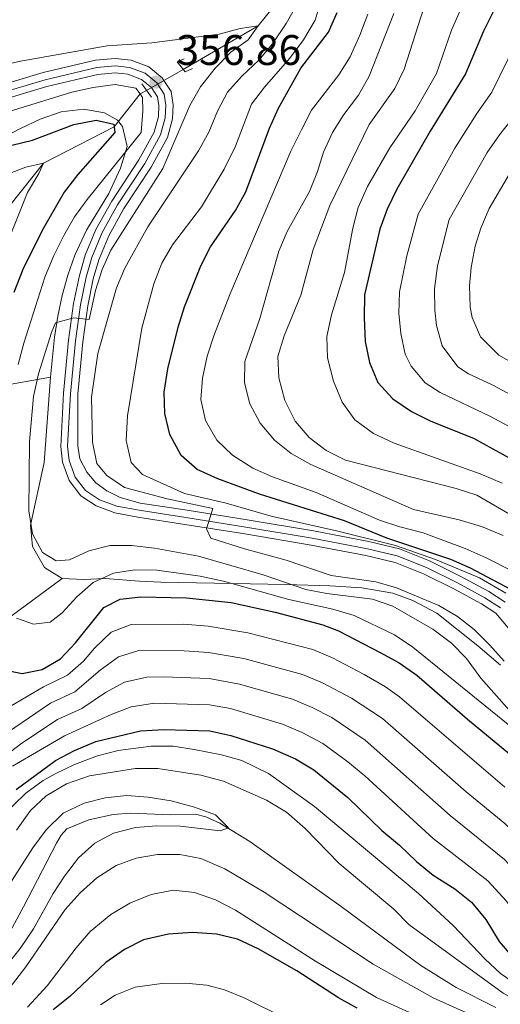
# Model space of a CAD drawing. Units: metres. Extents: x 593141 to 599983, y 4775337 to 4780060.
# Drawn here: x 596055 to 596167, y 4776713 to 4776943 of the extents above; entities that cross this region are included whole.
import ezdxf

# ---------------------------------------------------------------- set-up
doc = ezdxf.new("R2010")
doc.units = ezdxf.units.M
doc.header["$MEASUREMENT"] = 0
for name, pattern in [('DGN Style 2', [85.30790000000002, 51.18474, -34.12316000000001]), ('DGN Style 3', [119.43106000000002, 85.3079, -34.12316000000001]), ('DGN Style 4', [136.57794790000003, 68.24632000000001, -34.12316000000001, 0.0853079, -34.12316000000001]), ('DGN Style 5', [59.715530000000015, 25.59237, -34.12316000000001])]:
    doc.linetypes.add(name, pattern=pattern)
for name, color, linetype, lineweight in [('Nivel 11', 7, 'Continuous', 0), ('Nivel 21', 7, 'Continuous', 0), ('Nivel 22', 7, 'Continuous', 0), ('Nivel 23', 7, 'Continuous', 0), ('Nivel 35', 7, 'Continuous', 0), ('Nivel 4', 7, 'Continuous', 0), ('Nivel 41', 7, 'Continuous', 0), ('Nivel 5', 7, 'Continuous', 0), ('Nivel 54', 7, 'Continuous', 0), ('Nivel 57', 7, 'Continuous', 0), ('Nivel 7', 7, 'Continuous', 0)]:
    doc.layers.add(name, color=color, linetype=linetype, lineweight=lineweight)
doc.styles.add('Style-Arial', font='txt')

# ---------------------------------------------------------------- blocks, each defined once
blk = doc.blocks.new('5PATER')
at = {"layer": 'Nivel 7', "linetype": 'Continuous', "lineweight": 0}
h = blk.add_hatch(color=51, dxfattribs=at)
edge = h.paths.add_edge_path()
edge.add_ellipse((0.05292609333992004, 0.02132856845855713), major_axis=(-10.95721237369611, -11.10700355381332), ratio=0.9994222409660318, start_angle=0, end_angle=360)

msp = doc.modelspace()

# ---------------------------------------------------------------- linework, layer by layer
at = {"layer": 'Nivel 11', "color": 142, "linetype": 'DGN Style 3', "lineweight": 13}
for points in [[(596335.4100000001, 4777077.85, 450), (596327.879999999, 4777067.5, 445), (596313.3599999994, 4777051.880000001, 440), (596307.5, 4777046.359999999, 435), (596300.7300000004, 4777039.279999999, 430), (596287.1099999994, 4777026.460000001, 425), (596273.4800000004, 4777022.029999999, 420), (596257.3200000003, 4777013.98, 415), (596247.1799999997, 4777007.540000001, 410), (596238.9299999997, 4776995.75, 405), (596225.4100000001, 4776988.43, 400), (596203.879999999, 4776980.720000001, 395), (596188.0700000003, 4776979.359999999, 390), (596170.6700000018, 4776980.189999999, 385), (596156.1600000001, 4776981.939999999, 380), (596137.7899999991, 4776980.76, 375), (596125.9100000001, 4776967.34, 370), (596120.620000001, 4776953.85, 365), (596110.7899999991, 4776941.58, 360), (596093.25, 4776931.41, 356.39)], [(596084.6700000018, 4776926.5, 355.2), (596083.1700000018, 4776925.65, 355), (596077.1099999994, 4776917.970000001, 350), (596060.5700000003, 4776909.449999999, 345), (596047.4299999997, 4776892.93, 340), (596034.2300000004, 4776882.310000001, 336.57), (596029, 4776872.08, 335), (596013.3399999999, 4776859.16, 330), (595995.6600000001, 4776854.58, 325), (595982.3399999999, 4776848.290000001, 320), (595974.8500000015, 4776839.51, 315), (595959.879999999, 4776833.380000001, 310), (595941.3599999994, 4776823.300000001, 305), (595921.9299999997, 4776809.060000001, 300), (595917.620000001, 4776806.83, 299.1)]]:
    msp.add_polyline3d(points, dxfattribs=at)
at = {"layer": 'Nivel 11', "color": 142, "linetype": 'Continuous', "lineweight": 13}
msp.add_polyline3d([(596166.3200000003, 4776712.09, 313.98), (596157.0399999991, 4776716.779999999, 313.68), (596148.7600000016, 4776721.970000001, 313.51), (596130.1099999994, 4776735.73, 312.48), (596108.7800000012, 4776750.949999999, 310.45), (596101.7699999996, 4776755.210000001, 309.84), (596098.5500000007, 4776756.66, 309.62), (596096.1499999985, 4776757.290000001, 309.51), (596090.3000000007, 4776757.18, 309.4), (596080.9800000004, 4776757.51, 308.98), (596076.9100000001, 4776757.26, 308.81), (596071.1900000013, 4776755.960000001, 308.65), (596066.0399999991, 4776753.869999999, 308.5), (596064.7699999996, 4776752.369999999, 308.49), (596063.6700000018, 4776750.540000001, 308.53), (596055.9400000013, 4776735.67, 308.85), (596052.8099999987, 4776729.880000001, 308.57)], dxfattribs=at)
at = {"layer": 'Nivel 21', "color": 1, "linetype": 'DGN Style 2', "lineweight": 0, "elevation": 356.36, "flags": 128}
msp.add_lwpolyline([(596083.5899999999, 4776927.99), (596085.8399999999, 4776924.880000001)], dxfattribs=at)
at = {"layer": 'Nivel 21', "color": 7, "linetype": 'Continuous', "lineweight": 0}
for points in [[(596047.5599999987, 4776926.74, 355.29), (596060.5100000016, 4776930.640000001, 355.84), (596072.7600000016, 4776933.550000001, 356.21), (596077.3299999982, 4776933.960000001, 356.3), (596081.0799999982, 4776933.57, 356.39), (596085.1999999993, 4776932.01, 356.57), (596088.3500000015, 4776929.449999999, 356.66), (596088.75, 4776928.84, 356.7), (596090.4299999997, 4776926.24, 356.85), (596090.9299999997, 4776923.140000001, 356.85), (596090.7699999996, 4776919.84, 356.94), (596089.5799999982, 4776915.48, 357.12), (596085.7800000012, 4776908.550000001, 357.67), (596079.4100000001, 4776898.880000001, 358.22), (596075.8599999994, 4776892.5, 358.49), (596073.5100000016, 4776886.880000001, 358.86), (596072.2300000004, 4776882.41, 359.22), (596070.9400000013, 4776876.1, 359.68), (596069.8099999987, 4776867.75, 360.41), (596068.6499999985, 4776855.460000001, 361.32), (596068.5899999999, 4776843.369999999, 362.24), (596069.1000000015, 4776840.390000001, 362.6), (596070.7399999984, 4776837.24, 362.88), (596072.8399999999, 4776834.76, 363.06), (596075.4100000001, 4776832.859999999, 363.43), (596078.4800000004, 4776831.34, 363.79), (596083.2199999988, 4776830.040000001, 364.06), (596094.1400000006, 4776828.35, 364.7), (596108.1499999985, 4776826.109999999, 365.89), (596123.6900000013, 4776823.5, 366.9), (596136.629999999, 4776821.02, 367.81), (596143.7899999991, 4776819.310000001, 368.27), (596150.7899999991, 4776816.52, 368.73), (596158.1400000006, 4776812.880000001, 368.82), (596164.6099999994, 4776809.32, 369.18), (596168.5, 4776806.84, 369.27)], [(596048.6400000006, 4776923.57, 355.29), (596061.3900000006, 4776927.41, 355.84), (596073.3000000007, 4776930.24, 356.21), (596077.3099999987, 4776930.59, 356.3), (596080.3000000007, 4776930.279999999, 356.39), (596083.5100000016, 4776929.07, 356.57), (596085.8299999982, 4776927.189999999, 356.66), (596085.8399999999, 4776927.17, 356.66), (596087.2399999984, 4776925.01, 356.85), (596087.5700000003, 4776922.949999999, 356.85), (596087.4400000013, 4776920.369999999, 356.94), (596086.4600000009, 4776916.74, 357.12), (596082.9100000001, 4776910.279999999, 357.67), (596076.5399999991, 4776900.619999999, 358.22), (596072.8500000015, 4776893.970000001, 358.49), (596070.3500000015, 4776887.99, 358.86), (596068.9800000004, 4776883.199999999, 359.22), (596067.6400000006, 4776876.66, 359.68), (596066.4800000004, 4776868.130000001, 360.41), (596065.3099999987, 4776855.710000001, 361.32), (596064.620000001, 4776843.279999999, 362.24), (596065.0100000016, 4776839.58, 362.6), (596066.6099999994, 4776835.300000001, 362.88), (596069.3200000003, 4776831.74, 363.06), (596072.9100000001, 4776829.359999999, 363.43), (596077.2800000012, 4776827.73, 363.79), (596082.6600000001, 4776826.74, 364.06), (596093.620000001, 4776825.040000001, 364.7), (596107.6099999994, 4776822.810000001, 365.89), (596123.1000000015, 4776820.199999999, 366.9), (596135.9299999997, 4776817.75, 367.81), (596142.7699999996, 4776816.109999999, 368.27), (596149.4200000018, 4776813.460000001, 368.73), (596156.5899999999, 4776809.91, 368.82), (596162.9100000001, 4776806.439999999, 369.18), (596166.2699999996, 4776804.290000001, 369.27), (596171.5500000007, 4776797.98, 369.82)]]:
    msp.add_polyline3d(points, dxfattribs=at)
at = {"layer": 'Nivel 21', "color": 1, "linetype": 'DGN Style 2', "lineweight": 0}
msp.add_polyline3d([(596093.4800000004, 4776933.869999999, 355.79), (596091.8299999982, 4776933.189999999, 356.64), (596093.7300000004, 4776930.800000001, 356.72), (596095.4100000001, 4776931.6, 355.93)], dxfattribs=at)
at = {"layer": 'Nivel 22', "color": 142, "linetype": 'DGN Style 5', "lineweight": 0, "extrusion": (-0.1037305663898465, -0.05936096514850187, 0.9928324357176694), "elevation": -345042.5138376929, "flags": 128}
msp.add_lwpolyline([(-3849980.579342458, 2869309.855820518), (-3849980.579342458, 2869319.812757801)], dxfattribs=at)
at = {"layer": 'Nivel 23', "color": 7, "linetype": 'DGN Style 4', "lineweight": 0}
msp.add_polyline3d([(596048.120000001, 4776925.1, 355.29), (596060.9600000009, 4776928.970000001, 355.84), (596073.0399999991, 4776931.84, 356.21), (596077.3200000003, 4776932.220000001, 356.3), (596080.6700000018, 4776931.869999999, 356.39), (596084.3299999982, 4776930.49, 356.57), (596087.0500000007, 4776928.279999999, 356.84), (596088.7899999991, 4776925.6, 356.85), (596089.1900000013, 4776923.040000001, 356.85), (596089.0500000007, 4776920.109999999, 356.94), (596087.9699999988, 4776916.130000001, 357.12), (596084.3000000007, 4776909.439999999, 357.67), (596077.9299999997, 4776899.77, 358.22), (596074.3000000007, 4776893.26, 358.49), (596071.879999999, 4776887.449999999, 358.86), (596070.5500000007, 4776882.82, 359.22), (596069.2399999984, 4776876.390000001, 359.68), (596068.0899999999, 4776867.939999999, 360.41), (596066.9200000018, 4776855.59, 361.32), (596066.2399999984, 4776843.32, 362.24), (596066.6000000015, 4776839.949999999, 362.6), (596068.0399999991, 4776836.09, 362.87), (596070.4499999993, 4776832.93, 363.05), (596073.6499999985, 4776830.810000001, 363.4), (596077.7100000009, 4776829.300000001, 363.78), (596082.9299999997, 4776828.33, 364.06), (596093.870000001, 4776826.640000001, 364.7), (596107.879999999, 4776824.41, 365.89), (596123.3900000006, 4776821.790000001, 366.9), (596136.2699999996, 4776819.33, 367.81), (596143.2600000016, 4776817.66, 368.27), (596150.0799999982, 4776814.939999999, 368.73), (596157.3399999999, 4776811.35, 368.82), (596163.7300000004, 4776807.84, 369.18), (596167.3500000015, 4776805.52, 369.27)], dxfattribs=at)
at = {"layer": 'Nivel 35', "color": 92, "linetype": 'DGN Style 3', "lineweight": 0}
for points in [[(596049.4699999988, 4776914.59, 357.53), (596055.25, 4776917.6, 357.55), (596059.8299999982, 4776919.75, 358.1), (596064.7699999996, 4776921.48, 358.1), (596070.0199999996, 4776922.140000001, 358.41), (596074.879999999, 4776921.220000001, 359.24), (596077.8599999994, 4776919.560000001, 359.24), (596079.0399999991, 4776918.02, 359.38), (596080.1600000001, 4776913.34, 359.81), (596078.6000000015, 4776908.300000001, 359.68), (596075.8999999985, 4776902.4, 359.51), (596070.6799999997, 4776893.85, 359.45), (596067.8900000006, 4776888.01, 359.6), (596066.2800000012, 4776883.33, 360.28), (596064.9699999988, 4776878.560000001, 361.29), (596063.9499999993, 4776873.720000001, 362.23), (596063.1999999993, 4776868.790000001, 362.67), (596062.2100000009, 4776859.470000001, 362.7)], [(596064.9800000004, 4776812.369999999, 363.24), (596053.0399999991, 4776803.59, 356.1), (596028.4800000004, 4776785.199999999, 339.54), (596011.1099999994, 4776783.4, 330.97), (595996.8099999987, 4776785.560000001, 329.26), (595986.5100000016, 4776790.85, 328.69), (595982.9299999997, 4776795.060000001, 328.12), (595980.1799999997, 4776800.310000001, 327.83), (595978.2600000016, 4776805.41, 327.26), (595977.0899999999, 4776811.029999999, 327.26), (595976.8099999987, 4776816.49, 327.26), (595977.129999999, 4776822.4, 327.26), (595979.5799999982, 4776833.17, 327.26), (595982.1400000006, 4776838.25, 328.12), (595985.9100000001, 4776842.800000001, 328.97), (595990.0399999991, 4776845.779999999, 328.97), (595996.7800000012, 4776847.550000001, 330.4), (596062.2100000009, 4776859.470000001, 362.7)], [(596062.2100000009, 4776859.470000001, 362.7), (596060.75, 4776839.529999999, 362.67), (596057.5899999999, 4776824.9, 362.74), (596058.0399999991, 4776819.91, 362.82), (596060.870000001, 4776814.98, 362.95), (596064.9800000004, 4776812.369999999, 363.24)], [(596064.9800000004, 4776812.369999999, 363.24), (596069.9699999988, 4776812.130000001, 363.79), (596075.0100000016, 4776812.369999999, 364.38), (596083.0700000003, 4776811.779999999, 365.67), (596088.0300000012, 4776811.57, 366.1), (596117.2399999984, 4776810.99, 366.1), (596127.5599999987, 4776810.720000001, 367.81), (596134.9699999988, 4776810.24, 368.66), (596142.2199999988, 4776808.960000001, 368.72), (596146.8599999994, 4776807.27, 369.52), (596152.4600000009, 4776804.33, 369.52), (596162.0799999982, 4776796.65, 369.52), (596167.379999999, 4776792.140000001, 370.44)]]:
    msp.add_polyline3d(points, dxfattribs=at)
at = {"layer": 'Nivel 4', "color": 30, "linetype": 'Continuous', "lineweight": 30, "flags": 128}
for points, elevation in [([(596183.3500000015, 4776802.66), (596160.3299999982, 4776814.810000001), (596155.7600000016, 4776816.84), (596140.8099999987, 4776821.810000001), (596130.9100000001, 4776825.890000001), (596111.0599999987, 4776832.08), (596101.3000000007, 4776835.720000001), (596096.5399999991, 4776837.9), (596092.7600000016, 4776841.18), (596090.1099999994, 4776846.07), (596088.9400000013, 4776850.939999999), (596088.7800000012, 4776855.939999999), (596089.6400000006, 4776861.369999999), (596092.0399999991, 4776871.140000001), (596093.5399999991, 4776875.91), (596097.379999999, 4776885.48), (596099.5899999999, 4776889.960000001), (596105.4899999984, 4776898.41), (596107.879999999, 4776902.800000001), (596113.4100000001, 4776917.640000001), (596115.5300000012, 4776922.34), (596120.7600000016, 4776931.67), (596127.1700000018, 4776940.1), (596129.2100000009, 4776944.67)], 375), ([(596165.6700000018, 4776944.82), (596163.4200000018, 4776940.35), (596159.1700000018, 4776930.359999999), (596150.9200000018, 4776916.960000001), (596143.1799999997, 4776903.439999999), (596140.879999999, 4776898.73), (596139.2199999988, 4776894.02), (596135.6099999994, 4776878.710000001), (596135.4899999984, 4776873.359999999)], 400), ([(596053.1799999997, 4776913.699999999), (596058.0500000007, 4776914.83), (596067.7199999988, 4776918.5), (596072.9299999997, 4776919.52), (596077.0399999991, 4776918.57), (596077.1099999994, 4776917.970000001), (596077.2600000016, 4776916.66), (596068.6400000006, 4776906.85), (596065.4499999993, 4776902.710000001), (596060.3500000015, 4776893.9), (596055.8000000007, 4776884.640000001), (596053.6999999993, 4776879.220000001)], 350), ([(596135.4899999984, 4776873.359999999), (596135.7300000004, 4776867.800000001), (596136.7699999996, 4776862.91), (596138.75, 4776858.220000001), (596142.2300000004, 4776854.42), (596146.6000000015, 4776851.470000001), (596151.1099999994, 4776849.140000001), (596161.0399999991, 4776845.16), (596170.129999999, 4776840.25)], 400), ([(596051.379999999, 4776791.040000001), (596055.6099999994, 4776790.199999999), (596060.2899999991, 4776791.109999999), (596064.6000000015, 4776793.640000001), (596068.1000000015, 4776797.369999999), (596074.6900000013, 4776805.58), (596078.5500000007, 4776807.540000001), (596083.3099999987, 4776808.08), (596094.0500000007, 4776807.85), (596104.4699999988, 4776806.779999999), (596114.7300000004, 4776804.5), (596125.8399999999, 4776801.6), (596129.5399999991, 4776800.140000001), (596139.25, 4776795.08), (596143.6600000001, 4776792.67), (596147.8399999999, 4776789.800000001), (596159.6499999985, 4776779.51), (596172.6000000015, 4776768.810000001)], 350), ([(596054.1900000013, 4776763.060000001), (596063.4200000018, 4776769.880000001), (596067.8299999982, 4776772.23), (596072.8599999994, 4776774.27), (596083.2399999984, 4776776.790000001), (596088.6799999997, 4776777.109999999), (596099.4600000009, 4776776.76), (596104.3900000006, 4776775.689999999), (596114.1099999994, 4776772.57), (596119.4899999984, 4776770.24), (596123.8000000007, 4776767.689999999), (596131.6900000013, 4776761.23), (596139.629999999, 4776753.460000001), (596143.8099999987, 4776750.07), (596147.7600000016, 4776746.24), (596151.6400000006, 4776743.08), (596156.7199999988, 4776739.83), (596160.629999999, 4776736.720000001), (596163.9100000001, 4776732.720000001), (596167.0700000003, 4776727.51), (596170.370000001, 4776723.75)], 325), ([(596133.9200000018, 4776711.93), (596129.5599999987, 4776714.380000001), (596119.8099999987, 4776720.68), (596110.7699999996, 4776725.800000001), (596105.9100000001, 4776728.07), (596101.0599999987, 4776729.279999999), (596095.379999999, 4776729.619999999), (596089.7699999996, 4776729.27), (596083.9800000004, 4776727.939999999), (596079.5199999996, 4776725.66), (596075.1600000001, 4776722.609999999), (596066.7800000012, 4776714.689999999), (596062.879999999, 4776711.550000001)], 325)]:
    msp.add_lwpolyline(points, dxfattribs=dict(at, elevation=elevation))
at = {"layer": 'Nivel 5', "color": 30, "linetype": 'Continuous', "lineweight": 0, "flags": 128}
for points, elevation in [([(596151.4400000013, 4776951.98), (596144.8999999985, 4776931.449999999), (596142.6900000013, 4776926.960000001), (596136.7199999988, 4776918.5), (596127.4800000004, 4776899.619999999), (596123.6000000015, 4776889.300000001), (596120.75, 4776878.630000001), (596116.8599999994, 4776869.1), (596115.3399999999, 4776864.279999999), (596115.5799999982, 4776859.279999999), (596117.0199999996, 4776854.01), (596119.4299999997, 4776849.17), (596122.6700000018, 4776845.34), (596126.6700000018, 4776842.35), (596131.1600000001, 4776840.08), (596157.0500000007, 4776833.4), (596161.8099999987, 4776831.869999999), (596170.9899999984, 4776826.57)], 390), ([(596119.7600000016, 4776946.52), (596117.3000000007, 4776942.16), (596114.1099999994, 4776937.41), (596110.9499999993, 4776933.529999999), (596106.9600000009, 4776929.84), (596103.620000001, 4776926.040000001), (596101.2300000004, 4776921.65), (596099.1999999993, 4776916.74), (596096.7800000012, 4776912.359999999), (596084.9600000009, 4776894.630000001), (596079.6000000015, 4776884.93), (596077.629999999, 4776880.33), (596073.3200000003, 4776864.970000001), (596071.8200000003, 4776854.800000001), (596072.0500000007, 4776844.24), (596073.0399999991, 4776839.25), (596075.379999999, 4776836.51), (596079.5, 4776833.66), (596089.5100000016, 4776831.02), (596100.1700000018, 4776828.73), (596098.6499999985, 4776823.98), (596099.7300000004, 4776821.84), (596107.5799999982, 4776819.34), (596117.3200000003, 4776816.720000001), (596127.8399999999, 4776813.08), (596138.2399999984, 4776811.65), (596143.0599999987, 4776810.210000001), (596153, 4776806.08), (596157.2899999991, 4776803.52), (596161.25, 4776800.460000001), (596164.8599999994, 4776796.790000001), (596168.2100000009, 4776793.07)], 365), ([(596125.4600000009, 4776947.689999999), (596124.0399999991, 4776942.9), (596121.3200000003, 4776938.32), (596118.1400000006, 4776933.99), (596112.2699999996, 4776927.27), (596109.2199999988, 4776923.300000001), (596105.4499999993, 4776913.49), (596102.8299999982, 4776908.109999999), (596097.5399999991, 4776899.279999999), (596090.7699999996, 4776890.42), (596088.25, 4776886.1), (596086.370000001, 4776881.27), (596083.5700000003, 4776870.939999999), (596080.1999999993, 4776850.390000001), (596079.9499999993, 4776844.689999999), (596081.120000001, 4776839.52), (596083.7300000004, 4776836.74), (596093.5199999996, 4776832.279999999), (596103.2699999996, 4776829.970000001), (596113.7800000012, 4776826.949999999), (596129.0599999987, 4776823.560000001), (596142.8500000015, 4776820.09), (596152.1499999985, 4776816.83), (596162.4400000013, 4776812.529999999), (596168.5799999982, 4776808.939999999)], 370), ([(596136.3399999999, 4776944.310000001), (596134.5199999996, 4776939.380000001), (596132.2199999988, 4776934.35), (596129.6000000015, 4776930.09), (596123.2199999988, 4776921.859999999), (596120.8500000015, 4776917.300000001), (596118.3500000015, 4776912.290000001), (596104.120000001, 4776878.810000001), (596100.3900000006, 4776869.130000001), (596098.870000001, 4776864.359999999), (596097.7300000004, 4776859.26), (596097.3999999985, 4776854.210000001), (596098.4499999993, 4776849.33), (596101.129999999, 4776844.699999999), (596104.7800000012, 4776841.26), (596109.5399999991, 4776838.210000001), (596114.1000000015, 4776836.17), (596124.3000000007, 4776832.460000001), (596139.129999999, 4776826.07), (596143.8599999994, 4776824.449999999), (596149.3000000007, 4776823.07), (596159.0899999999, 4776819.4), (596164.0199999996, 4776817.24), (596182.7699999996, 4776807.689999999)], 380), ([(596142.4699999988, 4776944.49), (596136.6799999997, 4776929.82), (596134.2199999988, 4776925.4), (596130.7800000012, 4776920.880000001), (596128.1000000015, 4776916.619999999), (596126.0199999996, 4776912.08), (596124.620000001, 4776907.51), (596122.7399999984, 4776902.869999999), (596117.5199999996, 4776893.540000001), (596115.5500000007, 4776888.939999999), (596111.1499999985, 4776873.16), (596107.6600000001, 4776863.15), (596107.5899999999, 4776858.15), (596108.7899999991, 4776853.24), (596111.2399999984, 4776848.68), (596114.5799999982, 4776844.699999999), (596118.4899999984, 4776841.58), (596123.0500000007, 4776839.040000001), (596147.0799999982, 4776828.560000001), (596157.6999999993, 4776826.1), (596162.9299999997, 4776824.540000001), (596168.0100000016, 4776822.42)], 385), ([(596157.9800000004, 4776945.17), (596155.9600000009, 4776940.59), (596152.4499999993, 4776930.439999999), (596147.4600000009, 4776921.720000001), (596141.5300000012, 4776913.050000001), (596136.2800000012, 4776904.01), (596134.129999999, 4776899.119999999), (596132.8399999999, 4776894.279999999), (596130.9200000018, 4776883.960000001), (596127.879999999, 4776874.029999999), (596126.8099999987, 4776868.939999999), (596126.9400000013, 4776863.939999999), (596128.3399999999, 4776858.49), (596130.4100000001, 4776853.58), (596133.3200000003, 4776849.51), (596137.7199999988, 4776846.27), (596142.5199999996, 4776844.040000001), (596162.6499999985, 4776836.9), (596167.7300000004, 4776834.67)], 395), ([(596050.3399999999, 4776932.220000001), (596055.2100000009, 4776933.359999999), (596075.5100000016, 4776936.9), (596085.8900000006, 4776937.640000001), (596101.6099999994, 4776939.630000001), (596106.5199999996, 4776940.92), (596110.7899999991, 4776941.58), (596108.4200000018, 4776938.33), (596104.370000001, 4776935.390000001), (596100.7399999984, 4776931.720000001), (596097.2899999991, 4776927.300000001), (596094.8299999982, 4776922.949999999), (596088.4499999993, 4776908.25), (596076.3599999994, 4776889.17), (596074.3299999982, 4776884.6), (596072.7399999984, 4776879.710000001), (596071.2699999996, 4776872.91), (596067.7199999988, 4776873.34), (596063.4100000001, 4776872.119999999), (596062.5, 4776869.92), (596059.4100000001, 4776860.23), (596058.3000000007, 4776854.960000001), (596057.3399999999, 4776844.43), (596057.1900000013, 4776828.24), (596058.0300000012, 4776822.85), (596060.3900000006, 4776818.449999999), (596063.5799999982, 4776816.5), (596066.6900000013, 4776816.75), (596071.2300000004, 4776818.9), (596076.0700000003, 4776820.140000001), (596081.1700000018, 4776820.08), (596086.5399999991, 4776819.5), (596096.7899999991, 4776817.59), (596111.9400000013, 4776813.24), (596121.9100000001, 4776809.85), (596126.8099999987, 4776808.869999999), (596137.4699999988, 4776807.57), (596142.2100000009, 4776805.960000001), (596151.5899999999, 4776800.59), (596155.9600000009, 4776797.310000001), (596159.4200000018, 4776793.699999999), (596162.7699999996, 4776789.08), (596169.5100000016, 4776781.58)], 360), ([(596173.4299999997, 4776845.76), (596165.0599999987, 4776850.300000001), (596153.25, 4776855.84), (596149.8000000007, 4776858.1), (596146.4800000004, 4776862.01), (596145.120000001, 4776864.82), (596144.0599999987, 4776869.67), (596143.6099999994, 4776874.43), (596143.7899999991, 4776879.42), (596145.4699999988, 4776887.83), (596148.1400000006, 4776897.52), (596156.6799999997, 4776913.01), (596161.8200000003, 4776921.1), (596165.3599999994, 4776926.050000001), (596172.7800000012, 4776941.199999999)], 405), ([(596047.1799999997, 4776919.949999999), (596067.2300000004, 4776926.040000001), (596072.1799999997, 4776927.15), (596077.3099999987, 4776927.869999999), (596082.2100000009, 4776927), (596083.1700000018, 4776925.65), (596083.7699999996, 4776924.810000001), (596083.8299999982, 4776921.630000001), (596083.3999999985, 4776916.619999999), (596070.8299999982, 4776901.02), (596067.8599999994, 4776896.960000001), (596065.3900000006, 4776892.609999999), (596062.9800000004, 4776887.91), (596060.9299999997, 4776882.869999999), (596056.0100000016, 4776867.439999999), (596054.7199999988, 4776862.390000001)], 355), ([(596172.7800000012, 4776853.76), (596165.3900000006, 4776857.689999999), (596159.8999999985, 4776860.199999999), (596157.4299999997, 4776861.859999999), (596153.7100000009, 4776866.75), (596152.3999999985, 4776871.550000001), (596152.0100000016, 4776875.140000001), (596151.9699999988, 4776880.130000001), (596152.6799999997, 4776885.52), (596155.3999999985, 4776896.300000001), (596164.2800000012, 4776911.970000001), (596167.1000000015, 4776916.1), (596171.5500000007, 4776921.73)], 410), ([(596046.8099999987, 4776904.91), (596056.4499999993, 4776908.540000001), (596060.5700000003, 4776909.449999999), (596059.5100000016, 4776907.060000001), (596056.8299999982, 4776902.619999999), (596049.1400000006, 4776883.51)], 345), ([(596169.4800000004, 4776907.02), (596164.6900000013, 4776898.91), (596162.7600000016, 4776894.300000001), (596161.4800000004, 4776890.040000001), (596160.5399999991, 4776885.1), (596160.1499999985, 4776880.84), (596160.3000000007, 4776875.85), (596160.7300000004, 4776873.42), (596162.7300000004, 4776868.85), (596166.9499999993, 4776864.58), (596176.4499999993, 4776859.25)], 415), ([(596054.2800000012, 4776803.1), (596058.2399999984, 4776801.699999999), (596062.1400000006, 4776802.17), (596064.9499999993, 4776804.4), (596068.379999999, 4776808.130000001), (596072.1700000018, 4776811.449999999), (596076.9699999988, 4776813.67), (596081.9200000018, 4776814.390000001), (596087.1000000015, 4776814.310000001), (596097.2199999988, 4776812.970000001), (596102.620000001, 4776811.779999999), (596117.9299999997, 4776807.52), (596128.1799999997, 4776805.220000001), (596133.1900000013, 4776803.74), (596142.5799999982, 4776799.25), (596146.9200000018, 4776796.32), (596174.9600000009, 4776773.609999999)], 355), ([(596051.370000001, 4776781.630000001), (596060.629999999, 4776787.060000001), (596066.25, 4776789.77), (596069.9499999993, 4776793.060000001), (596072.5300000012, 4776796.1), (596076.3999999985, 4776799.82), (596081.0799999982, 4776801.68), (596093.379999999, 4776801.689999999), (596099.1099999994, 4776801.220000001), (596108.3599999994, 4776799.699999999), (596123.4899999984, 4776795.790000001), (596128.0899999999, 4776793.84), (596135.4899999984, 4776789.970000001), (596140.5, 4776787.09), (596143.8000000007, 4776784.75), (596168.4100000001, 4776763.66)], 345), ([(596047.2199999988, 4776773.040000001), (596062.25, 4776783.25), (596067.9100000001, 4776785.890000001), (596073.8200000003, 4776790.939999999), (596078.1099999994, 4776794.060000001), (596082.8900000006, 4776795.540000001), (596093.4499999993, 4776795.5), (596099.1900000013, 4776795.109999999), (596107.370000001, 4776793.699999999), (596121.1499999985, 4776789.99), (596125.75, 4776788.029999999), (596132.5799999982, 4776784.41), (596139.7699999996, 4776779.689999999), (596159.370000001, 4776762.5), (596168.3900000006, 4776755.119999999), (596182.7399999984, 4776741.460000001), (596186.6900000013, 4776738.359999999), (596190.4699999988, 4776736.34), (596209.8399999999, 4776729.449999999), (596230.7300000004, 4776720.91), (596250.75, 4776714.189999999), (596282, 4776702.09)], 340), ([(596051.5500000007, 4776770.880000001), (596055.5399999991, 4776773.9), (596063.870000001, 4776779.449999999), (596069.5500000007, 4776782.02), (596075.120000001, 4776785.779999999), (596079.5, 4776788.18), (596084.75, 4776789.34), (596088.5300000012, 4776789.449999999), (596099.2800000012, 4776788.99), (596106.379999999, 4776787.689999999), (596118.8000000007, 4776784.18), (596123.4100000001, 4776782.24), (596127.9299999997, 4776779.869999999), (596135.7300000004, 4776774.640000001), (596155.6000000015, 4776757), (596168.2699999996, 4776746.74), (596177.5199999996, 4776736.810000001), (596181.1900000013, 4776733.42), (596186.629999999, 4776730.390000001), (596197.9100000001, 4776726.6), (596208.6000000015, 4776723.609999999), (596213.3200000003, 4776721.970000001), (596233.6799999997, 4776713.710000001), (596248.9100000001, 4776708.9)], 335), ([(596053.3399999999, 4776768.540000001), (596065.4899999984, 4776775.640000001), (596076.4200000018, 4776780.609999999), (596081.0700000003, 4776782.42), (596086.5, 4776783.26), (596099.370000001, 4776782.880000001), (596104.2899999991, 4776781.99), (596116.4600000009, 4776778.380000001), (596121.0599999987, 4776776.43), (596125.8900000006, 4776773.82), (596131.6999999993, 4776769.58), (596135.6700000018, 4776766.290000001), (596151.6799999997, 4776751.619999999), (596164.4400000013, 4776741.720000001), (596168.75, 4776736.99), (596172.2899999991, 4776732.16), (596175.8399999999, 4776728.630000001), (596178.5300000012, 4776726.68), (596182.9800000004, 4776724.380000001), (596191.6600000001, 4776721.35), (596207.3500000015, 4776717.790000001), (596212.120000001, 4776716.300000001), (596231.9299999997, 4776708.199999999)], 330), ([(596050.7100000009, 4776756.609999999), (596056.4600000009, 4776762.25), (596060.5500000007, 4776765.15), (596063.3599999994, 4776766.720000001), (596067.879999999, 4776768.890000001), (596073.1900000013, 4776770.939999999), (596078.0300000012, 4776772.220000001), (596085.7300000004, 4776773.199999999)], 320), ([(596085.7300000004, 4776773.199999999), (596090.870000001, 4776773.189999999), (596095.8099999987, 4776772.42), (596102.1600000001, 4776771.189999999), (596106.9699999988, 4776769.85), (596113.1600000001, 4776766.790000001), (596123.9499999993, 4776759.07), (596148.2100000009, 4776738.73), (596156.4200000018, 4776731.210000001), (596163.7199999988, 4776723.460000001), (596167.3599999994, 4776720.040000001), (596171.8399999999, 4776717.02), (596176.6099999994, 4776714.57), (596181.5899999999, 4776713.140000001), (596200.1999999993, 4776710.130000001)], 320), ([(596054.3099999987, 4776753.58), (596057.6000000015, 4776758.15), (596061.2399999984, 4776761.57), (596065.9600000009, 4776764.42), (596071.3500000015, 4776766.290000001), (596082.0599999987, 4776768), (596087.2800000012, 4776767.98), (596097.370000001, 4776766.449999999), (596102.6600000001, 4776765.060000001), (596112.7199999988, 4776760.609999999), (596117.4100000001, 4776757.75), (596121.7100000009, 4776753.939999999), (596129.7100000009, 4776745.790000001), (596142.4699999988, 4776735.1), (596145.9400000013, 4776731.5), (596167.9800000004, 4776715.460000001), (596172.379999999, 4776713.07), (596177.6700000018, 4776710.800000001)], 315), ([(596052.6099999994, 4776740.82), (596058.1099999994, 4776749.41), (596061.1999999993, 4776753.66), (596065.1900000013, 4776757.540000001), (596070.1400000006, 4776759.91), (596074.9800000004, 4776761.15), (596080.0599999987, 4776761.67), (596085.0899999999, 4776761.32), (596090.4200000018, 4776760.43), (596095.8900000006, 4776758.98), (596100.75, 4776757.16), (596103.8000000007, 4776754.08), (596101.8500000015, 4776753.42), (596092.5, 4776754.5), (596087.1099999994, 4776754.6), (596082.129999999, 4776754.189999999), (596076.9899999984, 4776752.85), (596072.5700000003, 4776750.52), (596068.7699999996, 4776747.130000001), (596065.4899999984, 4776742.810000001), (596062.8599999994, 4776738.76), (596058.2600000016, 4776730.470000001), (596055.1700000018, 4776725.92), (596052.0399999991, 4776722.040000001)], 310), ([(596160.8500000015, 4776710.25), (596151.620000001, 4776714.34), (596137.5899999999, 4776722.279999999), (596112.1700000018, 4776739.050000001), (596102.9699999988, 4776744.540000001), (596097.370000001, 4776746.98), (596092.4400000013, 4776747.9), (596087.1999999993, 4776747.92), (596082.25, 4776747.040000001), (596077.5700000003, 4776745.290000001), (596073.0300000012, 4776742.41), (596069.1400000006, 4776738.960000001), (596065.6499999985, 4776735.040000001), (596056.4699999988, 4776721.619999999), (596053.379999999, 4776717.59), (596049.8000000007, 4776714.1), (596045.5399999991, 4776711.23)], 315), ([(596153.9499999993, 4776707.359999999), (596138.370000001, 4776714.449999999), (596124.1900000013, 4776722.960000001), (596105.4499999993, 4776734.869999999), (596100.8200000003, 4776737.279999999), (596095.8900000006, 4776739.029999999), (596090.8999999985, 4776739.52), (596085.75, 4776738.51), (596080.7800000012, 4776736.49), (596076.3099999987, 4776733.84), (596071.5199999996, 4776729.85), (596068.2300000004, 4776726.07), (596061.4400000013, 4776717.16), (596056.8399999999, 4776712.17)], 320), ([(596117.2100000009, 4776709.57), (596107.5199999996, 4776714.380000001), (596102.8900000006, 4776716.279999999), (596098.7699999996, 4776717.359999999), (596093.7899999991, 4776717.82), (596088.25, 4776717.76), (596082, 4776716.9), (596077.370000001, 4776715), (596073.9299999997, 4776712.720000001)], 330)]:
    msp.add_lwpolyline(points, dxfattribs=dict(at, elevation=elevation))
at = {"layer": 'Nivel 54', "color": 9, "linetype": 'Continuous', "lineweight": 0}
for points in [[(596168.5, 4776806.84, 369.27), (596164.6099999994, 4776809.32, 369.18), (596158.1400000006, 4776812.880000001, 368.82), (596150.7899999991, 4776816.52, 368.73), (596143.7899999991, 4776819.310000001, 368.27), (596136.629999999, 4776821.02, 367.81), (596123.6900000013, 4776823.5, 366.9), (596108.1499999985, 4776826.109999999, 365.89), (596094.1400000006, 4776828.35, 364.7), (596083.2199999988, 4776830.040000001, 364.06), (596078.4800000004, 4776831.34, 363.79), (596075.4100000001, 4776832.859999999, 363.43), (596072.8399999999, 4776834.76, 363.06), (596070.7399999984, 4776837.24, 362.88), (596069.1000000015, 4776840.390000001, 362.6), (596068.5899999999, 4776843.369999999, 362.24), (596068.6499999985, 4776855.460000001, 361.32), (596069.8099999987, 4776867.75, 360.41), (596070.9400000013, 4776876.1, 359.68), (596072.2300000004, 4776882.41, 359.22), (596073.5100000016, 4776886.880000001, 358.86), (596075.8599999994, 4776892.5, 358.49), (596079.4100000001, 4776898.880000001, 358.22), (596085.7800000012, 4776908.550000001, 357.67), (596089.5799999982, 4776915.48, 357.12), (596090.7699999996, 4776919.84, 356.94), (596090.9299999997, 4776923.140000001, 356.85), (596090.4299999997, 4776926.24, 356.85), (596088.75, 4776928.84, 356.7), (596088.3500000015, 4776929.449999999, 356.66), (596085.1999999993, 4776932.01, 356.57), (596081.0799999982, 4776933.57, 356.39), (596077.3299999982, 4776933.960000001, 356.3), (596072.7600000016, 4776933.550000001, 356.21), (596060.5100000016, 4776930.640000001, 355.84), (596047.5599999987, 4776926.74, 355.29)], [(596048.6400000006, 4776923.57, 355.29), (596061.3900000006, 4776927.41, 355.84), (596073.3000000007, 4776930.24, 356.21), (596077.3099999987, 4776930.59, 356.3), (596080.3000000007, 4776930.279999999, 356.39), (596083.5100000016, 4776929.07, 356.57), (596085.8299999982, 4776927.189999999, 356.66), (596085.8399999999, 4776927.17, 356.66), (596087.2399999984, 4776925.01, 356.85), (596087.5700000003, 4776922.949999999, 356.85), (596087.4400000013, 4776920.369999999, 356.94), (596086.4600000009, 4776916.74, 357.12), (596082.9100000001, 4776910.279999999, 357.67), (596076.5399999991, 4776900.619999999, 358.22), (596072.8500000015, 4776893.970000001, 358.49), (596070.3500000015, 4776887.99, 358.86), (596068.9800000004, 4776883.199999999, 359.22), (596067.6400000006, 4776876.66, 359.68), (596066.4800000004, 4776868.130000001, 360.41), (596065.3099999987, 4776855.710000001, 361.32), (596064.620000001, 4776843.279999999, 362.24), (596065.0100000016, 4776839.58, 362.6), (596066.6099999994, 4776835.300000001, 362.88), (596069.3200000003, 4776831.74, 363.06), (596072.9100000001, 4776829.359999999, 363.43), (596077.2800000012, 4776827.73, 363.79), (596082.6600000001, 4776826.74, 364.06), (596093.620000001, 4776825.040000001, 364.7), (596107.6099999994, 4776822.810000001, 365.89), (596123.1000000015, 4776820.199999999, 366.9), (596135.9299999997, 4776817.75, 367.81), (596142.7699999996, 4776816.109999999, 368.27), (596149.4200000018, 4776813.460000001, 368.73), (596156.5899999999, 4776809.91, 368.82), (596162.9100000001, 4776806.439999999, 369.18), (596166.2699999996, 4776804.290000001, 369.27), (596171.5500000007, 4776797.98, 369.82)]]:
    msp.add_polyline3d(points, dxfattribs=at)
at = {"layer": 'Nivel 57', "color": 92, "linetype": 'DGN Style 3', "lineweight": 0}
for points in [[(595996.7800000012, 4776847.550000001, 330.4), (596062.2100000009, 4776859.470000001, 362.7), (596063.1999999993, 4776868.790000001, 362.67), (596063.9499999993, 4776873.720000001, 362.23), (596064.9699999988, 4776878.560000001, 361.29), (596066.2800000012, 4776883.33, 360.28), (596067.8900000006, 4776888.01, 359.6), (596070.6799999997, 4776893.85, 359.45), (596075.8999999985, 4776902.4, 359.51), (596078.6000000015, 4776908.300000001, 359.68), (596080.1600000001, 4776913.34, 359.81), (596079.0399999991, 4776918.02, 359.38), (596077.8599999994, 4776919.560000001, 359.24), (596074.879999999, 4776921.220000001, 359.24), (596070.0199999996, 4776922.140000001, 358.41), (596064.7699999996, 4776921.48, 358.1), (596059.8299999982, 4776919.75, 358.1), (596055.25, 4776917.6, 357.55), (596049.4699999988, 4776914.59, 357.53)], [(596167.379999999, 4776792.140000001, 370.44), (596162.0799999982, 4776796.65, 369.52), (596152.4600000009, 4776804.33, 369.52), (596146.8599999994, 4776807.27, 369.52), (596142.2199999988, 4776808.960000001, 368.72), (596134.9699999988, 4776810.24, 368.66), (596127.5599999987, 4776810.720000001, 367.81), (596117.2399999984, 4776810.99, 366.1), (596088.0300000012, 4776811.57, 366.1), (596083.0700000003, 4776811.779999999, 365.67), (596075.0100000016, 4776812.369999999, 364.38), (596069.9699999988, 4776812.130000001, 363.79), (596064.9800000004, 4776812.369999999, 363.24), (596053.0399999991, 4776803.59, 356.1)]]:
    msp.add_polyline3d(points, dxfattribs=at)
msp.add_polyline3d([(596064.9800000004, 4776812.369999999, 363.24), (596060.870000001, 4776814.98, 362.95), (596058.0399999991, 4776819.91, 362.82), (596057.5899999999, 4776824.9, 362.74), (596060.75, 4776839.529999999, 362.67), (596062.2100000009, 4776859.470000001, 362.7), (595996.7800000012, 4776847.550000001, 330.4), (595990.0399999991, 4776845.779999999, 328.97), (595985.9100000001, 4776842.800000001, 328.97), (595982.1400000006, 4776838.25, 328.12), (595979.5799999982, 4776833.17, 327.26), (595977.129999999, 4776822.4, 327.26), (595976.8099999987, 4776816.49, 327.26), (595977.0899999999, 4776811.029999999, 327.26), (595978.2600000016, 4776805.41, 327.26), (595980.1799999997, 4776800.310000001, 327.83), (595982.9299999997, 4776795.060000001, 328.12), (595986.5100000016, 4776790.85, 328.69), (595996.8099999987, 4776785.560000001, 329.26), (596011.1099999994, 4776783.4, 330.97), (596028.4800000004, 4776785.199999999, 339.54), (596053.0399999991, 4776803.59, 356.1)], close=True, dxfattribs=at)

# ---------------------------------------------------------------- block references
at = {"layer": 'Nivel 7', "color": 51, "linetype": 'Continuous', "lineweight": 0, "xscale": 0.1000009313241567, "yscale": 0.1000009313241567, "zscale": 0.1000009313241567}
msp.add_blockref('5PATER', (596086.8900000006, 4776928.43, 356.86), dxfattribs=at)

# ---------------------------------------------------------------- texts
at = {"layer": 'Nivel 41', "color": 7, "linetype": 'Continuous', "lineweight": 0, "style": 'Style-Arial'}
msp.add_text('356.86', height=6.99996, dxfattribs=at).set_placement((596091.6600000001, 4776932.43, 356.86))

doc.saveas('drawing.dxf')
